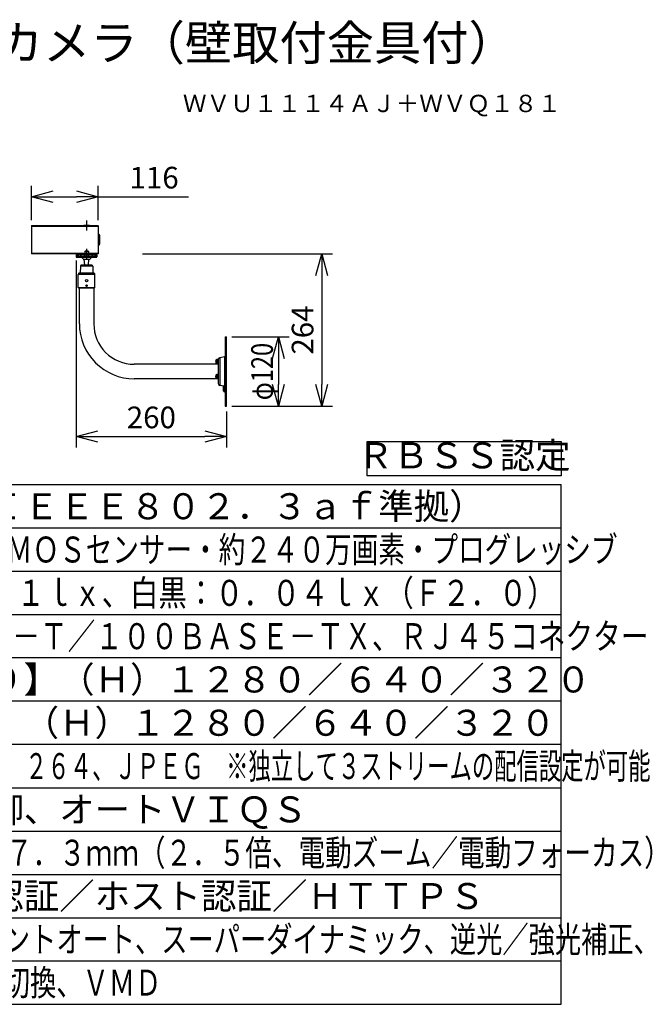
# Model space of a CAD drawing. Units: millimetres. Extents: x 389 to 525, y 125 to 239.
# Drawn here: x 452 to 525, y 125 to 239 of the extents above; entities that cross this region are included whole.
import ezdxf
from ezdxf.enums import TextEntityAlignment as Align

# ---------------------------------------------------------------- set-up
doc = ezdxf.new("R2010")
doc.units = ezdxf.units.MM
doc.linetypes.add('CENTER2', pattern=[28.575, 19.05, -3.175, 3.175, -3.175])
doc.linetypes.add('HIDDEN2', pattern=[4.7625, 3.175, -1.5875])
for name, color, linetype in [('GAIKEI', 7, 'Continuous'), ('MOJI1', 2, 'Continuous'), ('SUNPO', 3, 'Continuous'), ('TOUROKU', 1, 'Continuous'), ('WAKU', 4, 'Continuous')]:
    doc.layers.add(name, color=color, linetype=linetype)
doc.styles.get("Standard").update_dxf_attribs({"font": 'monotxt.shx', "bigfont": 'bigfont.shx'})
doc.dimstyles.get("Standard").update_dxf_attribs({"dimscale": 0, "dimtxt": 2.5, "dimasz": 2.5, "dimexe": 1.25, "dimexo": 0.625, "dimtad": 1, "dimdec": 8, "dimtxsty": 'Standard', "dimblk": 'OPEN30', "dimcen": 2.5, "dimadec": 8, "dimazin": 2, "dimtfac": 1, "dimtdec": 8, "dimtmove": 0, "dimatfit": 3, "dimldrblk": 'OPEN30', "dimfxl": 1, "dimfrac": 2, "dimarcsym": 0})

# ---------------------------------------------------------------- blocks, each defined once
blk = doc.blocks.new('_Open30')
at = {"color": 0, "linetype": 'ByBlock', "lineweight": -2}
for p, q in [((-1, 0.268), (0, 0)), ((0, 0), (-1, -0.268)), ((0, 0), (-1, 0))]:
    blk.add_line(p, q, dxfattribs=at)
blk = doc.blocks.new('*D1')
at = {"layer": 'Defpoints', "color": 0}
for p in [(465.06, 211.63), (475.36, 194.05), (486.36, 194.05)]:
    blk.add_point(p, dxfattribs=at)
at = {"layer": 'SUNPO', "color": 0, "lineweight": -2}
for p, q in [((465.68, 211.63), (487.61, 211.63)), ((486.36, 209.13), (486.36, 196.55)), ((475.98, 194.05), (487.61, 194.05))]:
    blk.add_line(p, q, dxfattribs=at)
at = {"layer": 'SUNPO', "color": 0, "lineweight": -2, "xscale": 2.5, "yscale": 2.5, "zscale": 2.5}
for p, rotation in [((486.36, 211.63), 90), ((486.36, 194.05), 270)]:
    blk.add_blockref('_Open30', p, dxfattribs=dict(at, rotation=rotation))
at = {"layer": 'SUNPO', "color": 0, "insert": (484.48, 202.84), "char_height": 2.5, "attachment_point": 5, "rotation": 90}
blk.add_mtext('264', dxfattribs=at)
blk = doc.blocks.new('*D2')
at = {"layer": 'Defpoints', "color": 0}
for p in [(475.36, 202.05), (475.36, 194.05), (481.36, 194.05)]:
    blk.add_point(p, dxfattribs=at)
at = {"layer": 'SUNPO', "color": 0, "lineweight": -2}
for p, q in [((475.98, 202.05), (482.61, 202.05)), ((481.36, 199.55), (481.36, 196.55)), ((475.98, 194.05), (482.61, 194.05))]:
    blk.add_line(p, q, dxfattribs=at)
at = {"layer": 'SUNPO', "color": 0, "lineweight": -2, "xscale": 2.5, "yscale": 2.5, "zscale": 2.5}
for p, rotation in [((481.36, 202.05), 90), ((481.36, 194.05), 270)]:
    blk.add_blockref('_Open30', p, dxfattribs=dict(at, rotation=rotation))
at = {"layer": 'SUNPO', "color": 0, "insert": (479.48, 198.05), "char_height": 2.5, "attachment_point": 5, "rotation": 90}
blk.add_mtext('{\\W0.8;φ120}', dxfattribs=at)
blk = doc.blocks.new('*D3')
at = {"layer": 'Defpoints', "color": 0}
for p in [(458.03, 211.5), (475.36, 194.05), (475.36, 190.55)]:
    blk.add_point(p, dxfattribs=at)
at = {"layer": 'SUNPO', "color": 0, "lineweight": -2}
for p, q in [((458.03, 210.87), (458.03, 189.3)), ((475.36, 193.43), (475.36, 189.3)), ((460.53, 190.55), (472.86, 190.55))]:
    blk.add_line(p, q, dxfattribs=at)
at = {"layer": 'SUNPO', "color": 0, "lineweight": -2, "xscale": 2.5, "yscale": 2.5, "zscale": 2.5, "rotation": 180}
blk.add_blockref('_Open30', (458.03, 190.55), dxfattribs=at)
at = {"layer": 'SUNPO', "color": 0, "lineweight": -2, "xscale": 2.5, "yscale": 2.5, "zscale": 2.5}
blk.add_blockref('_Open30', (475.36, 190.55), dxfattribs=at)
at = {"layer": 'SUNPO', "color": 0, "insert": (466.7, 192.43), "char_height": 2.5, "attachment_point": 5}
blk.add_mtext('260', dxfattribs=at)
blk = doc.blocks.new('*D4')
at = {"layer": 'Defpoints', "color": 0}
for p in [(460.56, 218.23), (452.86, 214.89), (460.56, 214.89)]:
    blk.add_point(p, dxfattribs=at)
at = {"layer": 'SUNPO', "color": 0, "lineweight": -2}
for p, q in [((452.86, 215.51), (452.86, 219.48)), ((460.56, 215.51), (460.56, 219.48)), ((455.36, 218.23), (458.06, 218.23)), ((460.56, 218.23), (470.98, 218.23))]:
    blk.add_line(p, q, dxfattribs=at)
at = {"layer": 'SUNPO', "color": 0, "lineweight": -2, "xscale": 2.5, "yscale": 2.5, "zscale": 2.5, "rotation": 180}
blk.add_blockref('_Open30', (452.86, 218.23), dxfattribs=at)
at = {"layer": 'SUNPO', "color": 0, "lineweight": -2, "xscale": 2.5, "yscale": 2.5, "zscale": 2.5}
blk.add_blockref('_Open30', (460.56, 218.23), dxfattribs=at)
at = {"layer": 'SUNPO', "color": 0, "insert": (467.02, 220.11), "char_height": 2.5, "attachment_point": 5}
blk.add_mtext('116', dxfattribs=at)

msp = doc.modelspace()

# ---------------------------------------------------------------- linework, layer by layer
at = {"layer": 'GAIKEI', "color": 7}
for p, q in [((452.85897354, 214.8852574), (452.85897354, 211.6468744)), ((452.87311541, 214.8993992), (460.54483168, 214.8993992)), ((459.55897354, 214.8993992), (458.89230688, 214.8993992)), ((460.55897354, 214.8852574), (460.55897354, 211.6468744)), ((460.54483168, 211.63273253), (452.87311541, 211.63273253)), ((459.84092141, 210.33273253), (458.61035915, 210.33273253)), ((458.26564061, 207.76606586), (458.26564061, 209.26606586)), ((460.05230648, 209.39939919), (458.39897394, 209.39939919)), ((458.51037328, 210.23447813), (458.49579808, 209.39939919)), ((459.94090715, 210.23447813), (459.95548235, 209.39939919)), ((460.18563981, 207.76606586), (460.18563981, 209.26606586)), ((458.26564061, 207.76606586), (458.29897394, 207.73273253)), ((458.29897394, 207.73273253), (460.15230648, 207.73273253)), ((458.39230688, 203.55273372), (458.39230688, 207.73273253)), ((460.05897355, 207.73273253), (460.05897355, 203.55273372)), ((460.18563981, 207.76606586), (460.15230648, 207.73273253)), ((475.22564023, 202.05273372), (475.35897356, 202.05273372)), ((475.22564023, 202.05273372), (475.22564023, 194.05273371)), ((475.35897356, 194.05273371), (475.35897356, 202.05273372)), ((474.42564023, 199.47939998), (474.42564023, 196.65533985)), ((475.17054996, 199.74929532), (474.59091129, 199.64708798)), ((474.42564023, 198.88606705), (464.72564022, 198.88606705)), ((474.37230769, 197.21940038), (464.72564022, 197.21940038)), ((475.05578756, 196.37640918), (474.59091129, 196.45837945)), ((475.22564023, 194.05273371), (475.35897356, 194.05273371))]:
    msp.add_line(p, q, dxfattribs=at)
at = {"layer": 'GAIKEI', "color": 1}
for p, q in [((452.87311541, 214.84406273), (460.54483168, 214.84406273)), ((460.55897354, 213.78008666), (460.61230808, 213.78008666)), ((460.55897354, 213.76490213), (460.61230808, 213.76490213)), ((460.57529228, 213.84905033), (460.61197648, 213.84905033)), ((460.58219534, 213.872383), (460.61197648, 213.872383)), ((460.63114354, 213.74606566), (460.63114354, 212.78606606)), ((460.64632708, 213.74606566), (460.64632708, 212.78606606)), ((460.71529068, 212.78639566), (460.71529068, 213.74573606)), ((460.73862441, 212.78639566), (460.73862441, 213.74573606)), ((460.55897354, 212.7672296), (460.61230808, 212.7672296)), ((460.55897354, 212.75204506), (460.61230808, 212.75204506)), ((460.57529228, 212.68308146), (460.61197648, 212.68308146)), ((460.58219534, 212.65974873), (460.61197648, 212.65974873)), ((460.54483168, 211.68806906), (452.87311541, 211.68806906)), ((458.03330834, 211.498976), (458.02564021, 211.2794)), ((460.41797221, 211.498976), (458.03330834, 211.498976)), ((458.04647154, 211.2794), (458.05359434, 211.498976)), ((458.06168768, 211.498976), (458.05462381, 211.2794)), ((460.33468968, 211.5794), (458.11659074, 211.5794)), ((458.22564021, 211.63273253), (458.22564021, 211.5794)), ((460.22564021, 211.63273253), (458.22564021, 211.63273253)), ((458.22865941, 211.2794), (458.23622381, 211.498976)), ((458.24201808, 211.498976), (458.23442328, 211.2794)), ((458.54926088, 211.2794), (458.55173888, 211.498976)), ((458.56897928, 211.498976), (458.56655208, 211.2794)), ((458.98671408, 211.2794), (458.99034568, 211.498976)), ((459.00663395, 211.498976), (459.00301661, 211.2794)), ((459.44826395, 211.2794), (459.44464661, 211.498976)), ((459.46093488, 211.498976), (459.46456848, 211.2794)), ((459.88472835, 211.2794), (459.88230128, 211.498976)), ((459.89954168, 211.498976), (459.90201968, 211.2794)), ((460.21685728, 211.2794), (460.20926248, 211.498976)), ((460.21505675, 211.498976), (460.22262101, 211.2794)), ((460.22564021, 211.63273253), (460.22564021, 211.5794)), ((460.39665675, 211.2794), (460.38959288, 211.498976)), ((460.39768621, 211.498976), (460.40480901, 211.2794)), ((460.41797221, 211.498976), (460.42564021, 211.2794)), ((458.02568101, 211.27823626), (458.02564021, 211.2794)), ((460.42564021, 211.2794), (458.02564021, 211.2794)), ((458.02568101, 211.27823626), (458.04651021, 211.27823626)), ((458.04647154, 211.2794), (458.04651021, 211.27823626)), ((458.05466048, 211.27823626), (458.05462381, 211.2794)), ((458.22870021, 211.27823626), (458.05466048, 211.27823626)), ((458.05899394, 211.24606666), (460.39228661, 211.24606666)), ((458.22865941, 211.2794), (458.22870021, 211.27823626)), ((458.23446394, 211.27823626), (458.23442328, 211.2794)), ((458.23446181, 211.27823626), (458.54928115, 211.27823626)), ((458.54926088, 211.2794), (458.54927515, 211.27823626)), ((458.56656235, 211.27823626), (458.56655421, 211.2794)), ((458.98673648, 211.27823626), (458.56656235, 211.27823626)), ((458.82564021, 211.03273253), (459.62564021, 211.03273253)), ((459.02212875, 210.33273253), (458.95897355, 211.03273253)), ((458.98671208, 211.2794), (458.98673448, 211.27823626)), ((459.00303488, 211.27823626), (459.00301661, 211.2794)), ((459.00303288, 211.27823626), (459.44825181, 211.27823626)), ((459.42915181, 210.33273253), (459.49230688, 211.03273253)), ((459.44826395, 211.2794), (459.44824568, 211.27823626)), ((459.46454608, 211.27823626), (459.46456848, 211.2794)), ((459.88472235, 211.27823626), (459.46454608, 211.27823626)), ((459.88472635, 211.2794), (459.88471821, 211.27823626)), ((459.90200341, 211.27823626), (460.21681861, 211.27823626)), ((459.90200541, 211.27823626), (459.90201968, 211.2794)), ((460.21685728, 211.2794), (460.21681861, 211.27823626)), ((460.22258035, 211.27823626), (460.22262101, 211.2794)), ((460.39662408, 211.27823626), (460.22258035, 211.27823626)), ((460.39665675, 211.2794), (460.39662008, 211.27823626)), ((460.40477035, 211.27823626), (460.40480901, 211.2794)), ((460.40477035, 211.27823626), (460.42559955, 211.27823626)), ((460.42559955, 211.27823626), (460.42564021, 211.2794)), ((460.18563981, 209.26606586), (458.26564061, 209.26606586)), ((459.94090715, 210.23447813), (458.51037328, 210.23447813)), ((459.17574608, 207.99511453), (459.22584981, 208.02380093)), ((459.22584981, 208.02380093), (459.27574608, 207.99475226)), ((458.26564061, 207.76606586), (460.18563981, 207.76606586)), ((459.17553448, 207.93738133), (459.17574608, 207.99511453)), ((459.22543075, 207.90833266), (459.17553448, 207.93738133)), ((459.27553448, 207.93701719), (459.22543075, 207.90833266)), ((459.27574608, 207.99475226), (459.27553448, 207.93701719)), ((474.13544663, 199.23606705), (474.14854476, 199.23606705)), ((474.14854476, 199.18939958), (474.13544663, 199.18939958)), ((474.14808089, 199.34940118), (474.14854476, 199.34940118)), ((474.14854476, 199.07606745), (474.14808089, 199.07606745)), ((474.15302476, 199.36904225), (474.15302476, 199.05642425)), ((474.24433743, 199.44285412), (474.29160703, 199.44533212)), ((474.24433743, 199.44285412), (474.24433743, 198.98261238)), ((474.24433743, 198.98261238), (474.29160703, 198.98013638)), ((474.29230689, 199.44535052), (474.29160703, 199.44533212)), ((474.29160703, 198.98013638), (474.29160703, 199.44533212)), ((474.29230689, 198.98011812), (474.29160703, 198.98013638)), ((474.30564103, 199.43939958), (474.30564103, 198.98606705)), ((474.36563863, 199.44606665), (474.31230609, 199.44606665)), ((474.31230609, 199.44606665), (474.31230609, 198.97939998)), ((474.36563863, 198.97939998), (474.31230609, 198.97939998)), ((474.36563863, 198.97939998), (474.36563863, 199.44606665)), ((474.42564023, 199.47939998), (474.37230769, 199.47939998)), ((474.37230769, 198.94606665), (474.37230769, 199.47939998)), ((474.42564023, 198.94606665), (474.37230769, 198.94606665)), ((474.59091129, 199.64708798), (474.59091129, 196.45837945)), ((475.17054996, 196.45423305), (475.17054996, 199.74929532)), ((474.13544663, 197.49606665), (474.14854476, 197.49606665)), ((474.14854476, 197.44940118), (474.13544663, 197.44940118)), ((474.14808089, 197.60940078), (474.14854476, 197.60940078)), ((474.14854476, 197.33606705), (474.14808089, 197.33606705)), ((474.15302476, 197.62904385), (474.15302476, 197.31642385)), ((474.24433743, 197.70285372), (474.29160703, 197.70533172)), ((474.24433743, 197.70285372), (474.24433743, 197.24261198)), ((474.24433743, 197.24261198), (474.29160703, 197.24013598)), ((474.29230689, 197.70534998), (474.29160703, 197.70533172)), ((474.29160703, 197.24013598), (474.29160703, 197.70533172)), ((474.29230689, 197.24011771), (474.29160703, 197.24013598)), ((474.30564103, 197.69940118), (474.30564103, 197.24606665)), ((474.36563863, 197.70606625), (474.31230609, 197.70606625)), ((474.31230609, 197.70606625), (474.31230609, 197.23939958)), ((474.36563863, 197.23939958), (474.31230609, 197.23939958)), ((474.36563863, 197.23939958), (474.36563863, 197.70606625)), ((474.42564023, 197.73939958), (474.37230769, 197.73939958)), ((474.37230769, 197.20606625), (474.37230769, 197.73939958)), ((474.42564023, 197.20606625), (474.37230769, 197.20606625)), ((475.03897436, 195.81827625), (475.03897436, 196.32739385)), ((475.05897356, 195.80413438), (475.05897356, 196.15297371)), ((475.22564023, 196.48213025), (475.08658996, 196.39961065)), ((475.08658996, 196.39961065), (475.08658996, 196.23933238)), ((475.08658996, 196.23933238), (475.22564023, 196.32185398)), ((475.08924303, 196.40597665), (475.22564023, 196.48692558)), ((475.22564023, 195.65874465), (475.08924303, 195.73969251)), ((475.22564023, 196.28924891), (475.09944809, 196.21435785)), ((475.09944809, 195.74275038), (475.22564023, 195.66785918)), ((475.1723077, 196.15297371), (475.22564023, 196.18462451)), ((475.1723077, 196.15297371), (475.1723077, 195.80413438)), ((475.22564023, 195.96104465), (475.1723077, 195.99269545)), ((475.22564023, 195.77248265), (475.1723077, 195.80413438))]:
    msp.add_line(p, q, dxfattribs=at)
at = {"layer": 'GAIKEI', "color": 9, "linetype": 'CENTER2', "ltscale": 0.1}
for p, q in [((459.22564021, 215.47306978), (459.22564021, 214.32572861)), ((459.22564021, 212.20640311), (459.22564021, 211.05906195)), ((459.22564021, 211.76606585), (459.22564021, 211.49939918))]:
    msp.add_line(p, q, dxfattribs=at)
at = {"layer": 'GAIKEI', "color": 8, "linetype": 'HIDDEN2', "ltscale": 0.1}
for p, q in [((459.06163875, 211.96606586), (459.01497341, 211.9194004)), ((459.01497341, 211.9194004), (459.01497341, 211.63273253)), ((459.43630715, 211.9194004), (459.01497341, 211.9194004)), ((459.38964168, 211.96606586), (459.06163875, 211.96606586)), ((459.38964168, 211.96606586), (459.43630715, 211.9194004)), ((459.43630715, 211.9194004), (459.43630715, 211.63273253))]:
    msp.add_line(p, q, dxfattribs=at)
at = {"layer": 'GAIKEI', "color": 8, "linetype": 'CENTER2', "ltscale": 0.325}
msp.add_line((459.22564021, 212.06606586), (459.22564021, 211.1993992), dxfattribs=at)
at = {"layer": 'GAIKEI', "color": 1}
for points in [[(458.05359434, 211.498976), (458.05503074, 211.5121392), (458.05842834, 211.52488133), (458.06709128, 211.54265066), (458.07937968, 211.55760626), (458.08881568, 211.56533546), (458.10385274, 211.5735568), (458.12125181, 211.57846813), (458.13301328, 211.5794)], [(458.13301328, 211.5794), (458.12229141, 211.57847226), (458.11223088, 211.57583146), (458.10225368, 211.57134133), (458.09248794, 211.56478), (458.08372541, 211.5564792), (458.07630754, 211.54681933), (458.07028741, 211.53595506), (458.06579528, 211.52417946), (458.06290834, 211.5117384), (458.06168768, 211.498976)], [(458.23622381, 211.498976), (458.23767034, 211.5118584), (458.24106581, 211.52432186), (458.24637594, 211.5361932), (458.25347434, 211.5471124), (458.26216568, 211.55677213), (458.27219181, 211.56491026), (458.28263288, 211.57103), (458.29382061, 211.5755384), (458.30620661, 211.57845186), (458.31857648, 211.5794)], [(458.31857648, 211.5794), (458.30647928, 211.57832373), (458.29466488, 211.575158), (458.27799821, 211.56665173), (458.26373021, 211.55415786), (458.25322608, 211.5394464), (458.24612568, 211.52307066), (458.24335874, 211.51179946), (458.24201808, 211.498976)], [(458.55173888, 211.498976), (458.55353741, 211.52262506), (458.55901435, 211.54686413), (458.56273741, 211.55656466), (458.56710555, 211.56479626), (458.57433008, 211.57365453), (458.58249248, 211.57858813), (458.58749741, 211.5794)], [(458.58749528, 211.5794), (458.58412008, 211.5781304), (458.58167861, 211.57549373), (458.57905008, 211.57080213), (458.57435648, 211.5557976), (458.57105648, 211.53542613), (458.56897928, 211.498976)], [(458.99034568, 211.498976), (458.99304955, 211.5243544), (458.99599341, 211.53620533), (458.99999128, 211.5472588), (459.00479275, 211.556878), (459.01042621, 211.565134), (459.01614315, 211.57118866), (459.02235661, 211.5757032), (459.02884461, 211.57846413), (459.03548528, 211.5794)], [(459.03548528, 211.5794), (459.02950781, 211.57748346), (459.02381328, 211.57199026), (459.01975848, 211.5655572), (459.01617981, 211.55757586), (459.01073141, 211.53844533), (459.00753115, 211.51653373), (459.00663395, 211.498976)], [(459.41579528, 211.5794), (459.42282048, 211.57832973), (459.42979875, 211.5751356), (459.43639675, 211.56997613), (459.44253688, 211.56292253), (459.44788955, 211.55437146), (459.45410301, 211.5398776), (459.45842221, 211.52339), (459.46093488, 211.498976)], [(459.44464661, 211.498976), (459.44291315, 211.52424653), (459.43848208, 211.54710426), (459.43182115, 211.56500586), (459.42811021, 211.57117653), (459.42405741, 211.5757724), (459.41998435, 211.5784804), (459.41579528, 211.5794)], [(459.88230128, 211.498976), (459.88126968, 211.52436253), (459.87856995, 211.54730973), (459.87438088, 211.56521533), (459.86939835, 211.5757704), (459.86571995, 211.57899306), (459.86378315, 211.5794)], [(459.86378315, 211.5794), (459.86924781, 211.57845186), (459.87441141, 211.575746), (459.87947728, 211.57116026), (459.88431941, 211.5645908), (459.88857968, 211.55648733), (459.89222555, 211.5469984), (459.89743381, 211.524688), (459.89954168, 211.498976)], [(460.20926248, 211.498976), (460.20635315, 211.5189324), (460.19906968, 211.5375868), (460.19203021, 211.5486932), (460.18360941, 211.55825333), (460.17509501, 211.56538626), (460.16616355, 211.5709324), (460.15022528, 211.5771376), (460.13270408, 211.5794)], [(460.13270408, 211.5794), (460.14495581, 211.57847226), (460.15654648, 211.57582333), (460.16803115, 211.57133106), (460.17929221, 211.56477186), (460.18947901, 211.55642626), (460.19810728, 211.5467176), (460.20509581, 211.53583506), (460.21033875, 211.52397186), (460.21364888, 211.5116468), (460.21505675, 211.498976)], [(460.38959288, 211.498976), (460.38728581, 211.51738013), (460.38151995, 211.53478933), (460.37591288, 211.5453464), (460.36895688, 211.554876), (460.36064195, 211.5632256), (460.35122621, 211.57002493), (460.34247581, 211.57446013), (460.33366848, 211.57743053), (460.31826715, 211.5794)], [(460.31826715, 211.5794), (460.33023421, 211.578456), (460.34170061, 211.57570933), (460.35290675, 211.57109506), (460.36365701, 211.56451146), (460.37332501, 211.55621066), (460.38153021, 211.5465508), (460.38819728, 211.5357008), (460.39318181, 211.5239068), (460.39634541, 211.51160613), (460.39768621, 211.498976)], [(458.54928115, 211.27823626), (458.55147435, 211.26373426), (458.55397275, 211.25733773), (458.55734195, 211.2520196), (458.56237941, 211.24762506), (458.56805568, 211.24606666)], [(474.13544663, 199.26940038), (474.13414863, 199.24740532), (474.13437236, 199.23949718), (474.13474676, 199.23716358), (474.13499903, 199.23646572), (474.13518623, 199.23619105), (474.13544663, 199.23606705)], [(474.13544663, 199.15606625), (474.13414863, 199.17803478), (474.13437236, 199.18594692), (474.13488916, 199.18876065)], [(474.13544663, 199.23606705), (474.13526343, 199.23612598), (474.13514956, 199.23622972), (474.13493383, 199.23659398), (474.13466129, 199.23750745), (474.13428689, 199.24054492), (474.13471823, 199.26054212), (474.13544663, 199.26940038)], [(474.13544663, 199.18939958), (474.13526343, 199.18934052), (474.13514956, 199.18923678), (474.13493383, 199.18887465), (474.13466129, 199.18795905), (474.13428689, 199.18492158), (474.13471823, 199.16492652), (474.13544663, 199.15606625)], [(474.13544663, 197.52939998), (474.13414863, 197.50740692), (474.13437236, 197.49949678), (474.13474676, 197.49716318), (474.13499903, 197.49646532), (474.13518623, 197.49619065), (474.13544663, 197.49606665)], [(474.13544663, 197.41606785), (474.13414863, 197.43806078), (474.13437236, 197.44597092), (474.13474676, 197.44830452), (474.13499903, 197.44900238), (474.13518623, 197.44927705), (474.13544663, 197.44940118)], [(474.13544663, 197.49606665), (474.13526343, 197.49612558), (474.13514956, 197.49623145), (474.13493383, 197.49659358), (474.13466129, 197.49750705), (474.13428689, 197.50054652), (474.13471823, 197.52054172), (474.13544663, 197.52939998)], [(474.13544663, 197.44940118), (474.13526343, 197.44934212), (474.13514956, 197.44923638), (474.13493383, 197.44887425), (474.13466129, 197.44796078), (474.13428689, 197.44492118), (474.13471823, 197.42492612), (474.13544663, 197.41606785)], [(475.08924303, 196.40597665), (475.07259263, 196.39419078), (475.05897769, 196.38049038), (475.04876849, 196.36536185), (475.04146063, 196.34681931), (475.03897436, 196.32739385)], [(475.08924303, 195.73969251), (475.07259263, 195.75147838), (475.05897769, 195.76517878), (475.04876849, 195.78030731), (475.04146063, 195.79884985), (475.03897436, 195.81827625)]]:
    msp.add_lwpolyline(points, dxfattribs=at)
for centre, radius in [((459.22564021, 208.53273253), 0.13), ((459.22564021, 207.96606586), 0.08333333), ((459.22564021, 207.96606586), 0.08)]:
    msp.add_circle(centre, radius, dxfattribs=at)
at = {"layer": 'GAIKEI', "color": 7}
for centre, radius, start, end in [((452.87311541, 214.8852574), 0.01414214, 90.000003, 180.000005), ((460.54483168, 214.8852574), 0.01414214, 0, 90.000003), ((452.87311541, 211.6468744), 0.01414214, 179.999995, 269.999997), ((460.54483168, 211.6468744), 0.01414214, 269.999997, 0), ((458.61035915, 210.23273253), 0.1, 90.000003, 178.999997), ((459.84092141, 210.23273253), 0.1, 1, 90.000003), ((458.39897394, 209.26606586), 0.13333333, 90.000003, 180.000005), ((460.05230648, 209.26606586), 0.13333333, 0, 90.000003), ((464.72564022, 203.55273372), 6.33333334, 179.999995, 269.999997), ((464.72564022, 203.55273372), 4.66666667, 179.999995, 269.999997), ((474.62564023, 199.45012745), 0.2, 100.000001, 179.796998), ((475.15897356, 199.81494878), 0.06666667, 280.000002, 0), ((474.62564023, 196.65533985), 0.2, 179.999995, 259.999999)]:
    msp.add_arc(centre, radius, start, end, dxfattribs=at)
at = {"layer": 'GAIKEI', "color": 1}
for centre, radius, start, end in [((460.58219334, 213.89595173), 0.02356816, 189.837626, 270.004048), ((460.57529228, 213.88904966), 0.04, 245.924831, 269.999997), ((460.61197648, 213.74573606), 0.10331432, 0.000155, 89.999873), ((460.61198661, 213.74574526), 0.12663798, 359.996042, 90.00395), ((460.61230808, 213.74606566), 0.03402032, 359.999982, 90.000003), ((460.61230808, 213.74606566), 0.01883633, 0, 90.000003), ((460.58219334, 212.63618), 0.02356816, 89.995952, 170.161964), ((460.57529228, 212.64308206), 0.04, 90.000003, 114.075169), ((460.61197648, 212.78639566), 0.10331432, 270.000127, 359.99987), ((460.61198661, 212.78638653), 0.12663798, 269.996043, 0.003952), ((460.61230808, 212.78606606), 0.03402032, 269.999984, 0), ((460.61230808, 212.78606606), 0.01883633, 269.999997, 0), ((458.11659074, 211.49606666), 0.08333333, 90.000003, 178.000003), ((460.33468968, 211.49606666), 0.08333333, 2, 90.000003), ((458.05899394, 211.2794), 0.03333333, 181.999997, 269.999997), ((458.07956688, 211.279046), 0.03302387, 181.40435, 269.441363), ((458.26199888, 211.2793796), 0.03331547, 181.965942, 269.968408), ((458.51465595, 210.91273333), 0.33333333, 21.100196, 90.000003), ((459.93662461, 210.91273333), 0.33333333, 90.000003, 158.899802), ((460.39228661, 211.2794), 0.03333333, 269.999997, 358), ((474.73230529, 199.21273332), 0.59954613, 166.823573, 174.576534), ((474.73230529, 199.21273332), 0.59954613, 185.423466, 193.176427), ((474.73230529, 199.21273332), 0.6, 164.899358, 166.833723), ((474.73230529, 199.21273332), 0.6, 193.166277, 195.100642), ((474.73230529, 199.21273332), 0.58422787, 177.711072, 182.288928), ((474.24957009, 199.34299038), 0.1, 92.999999, 164.899358), ((474.24957009, 199.08247612), 0.1, 195.100642, 267.000001), ((474.29230689, 199.43201625), 0.01333333, 0, 90.000003), ((474.29230689, 198.99345025), 0.01333333, 269.999997, 0), ((474.31230609, 199.43939958), 0.00666667, 90.000003, 179.999995), ((474.31230609, 198.98606705), 0.00666667, 179.999995, 269.999997), ((474.36563863, 199.43939958), 0.00666667, 0, 90.000003), ((474.36563863, 198.98606705), 0.00666667, 269.999997, 0), ((474.73230529, 197.47273292), 0.59954613, 166.823573, 174.576534), ((474.73230529, 197.47273292), 0.59954613, 185.423466, 193.176427), ((474.73230529, 197.47273292), 0.6, 164.899358, 166.833723), ((474.73230529, 197.47273292), 0.6, 193.166277, 195.100642), ((474.73230529, 197.47273292), 0.58422787, 177.711072, 182.288928), ((474.24957009, 197.60299212), 0.1, 92.999999, 164.899358), ((474.24957009, 197.34247571), 0.1, 195.100642, 267.000001), ((474.29230689, 197.69201585), 0.01333333, 0, 90.000003), ((474.29230689, 197.25344985), 0.01333333, 269.999997, 0), ((474.31230609, 197.69940118), 0.00666667, 90.000003, 180.000005), ((474.31230609, 197.24606665), 0.00666667, 179.999995, 269.999997), ((474.36563863, 197.69940118), 0.00666667, 0, 90.000003), ((474.36563863, 197.24606665), 0.00666667, 269.999997, 0)]:
    msp.add_arc(centre, radius, start, end, dxfattribs=at)
for centre, major_axis, ratio, start_param, end_param in [((452.87311541, 214.83271626), (0.01414185, 0), 0.802372, 1.5707963268, 3.1415926536), ((460.54483168, 214.83271626), (-0.01414185, 0), 0.802372, 3.1415926536, 4.7123889804), ((452.87311541, 211.69941546), (0.01414185, 0), 0.802372, 3.1415926536, 4.7123889804), ((460.54483168, 211.69941546), (-0.01414185, 0), 0.802372, 1.5707963268, 3.1415926536), ((458.07924341, 211.2794), (-0.03331706, -0.00108236), 0.016227, 0.1866798152, 0.7402755395), ((458.07924341, 211.2794), (0, -0.03333333), 0.73799, 4.7472869721, 6.2831817325), ((458.26198061, 211.2794), (-0.03331299, -0.00114746), 0.011472, 0.0447854909, 0.5983911049), ((458.26198061, 211.2794), (0, -0.03333333), 0.826035, 4.7472863461, 6.2831801321), ((458.56805155, 211.2794), (-0.03332926, -0.00038249), 0.03442, 0.9721437651, 1.5257394895), ((458.56805155, 211.2794), (0, 0.03333333), 0.04463, 1.6057029118, 3.1415926536), ((459.00921368, 211.2794), (0, 0.03333333), 0.674844, 1.6057029118, 3.1415926536), ((459.00921368, 211.2794), (-0.03332926, -0.00054118), 0.032451, 0.8301176596, 1.3837232736), ((459.00921368, 211.2794), (0, 0.03333333), 0.185511, 1.6057029118, 3.1415926536), ((459.44206688, 211.2794), (0, 0.03333333), 0.674844, 3.1415926536, 4.6774823954), ((459.44206688, 211.2794), (0, 0.03333333), 0.185511, 3.1415926536, 4.6774823953), ((459.44206688, 211.2794), (-0.03332926, 0.00054118), 0.032451, 1.7580030572, 2.3115987815), ((459.88322901, 211.2794), (0, 0.03333333), 0.04463, 3.1415926536, 4.6774823954), ((459.88322901, 211.2794), (0, 0.03333333), 0.563657, 3.1415926536, 4.6774823953), ((459.88322901, 211.2794), (-0.03332926, 0.00038249), 0.03442, 1.6159769517, 2.1695825657), ((460.18929995, 211.2794), (0, 0.03333333), 0.999004, 3.1415926536, 4.6774823954), ((460.18929995, 211.2794), (0, 0.03333333), 0.826009, 3.1415926536, 4.6774823953), ((460.18929995, 211.2794), (-0.03331299, 0.00114746), 0.011472, 2.5432015484, 3.0969309502), ((460.37203515, 211.2794), (0, 0.03333333), 0.982642, 3.1415926536, 4.6774823953), ((460.37203515, 211.2794), (0, 0.03333333), 0.73796, 3.1415926536, 4.6774823954), ((460.37203515, 211.2794), (-0.03331706, 0.00108236), 0.016227, 2.4014409016, 2.9550465156), ((475.1723077, 196.32739385), (0.13333333, 0), 0.707107, 2.2690372156, 3.1415926536), ((475.1723077, 196.16711558), (-0.13333333, 0), 0.707107, 5.4106298692, 6.2831853072), ((475.05897356, 196.16711558), (0.01999919, 0), 0.707107, 3.1415926536, 4.7123889804), ((475.05897356, 195.81827625), (-0.01999919, 0), 0.707107, 6.2831853072, 7.853981634), ((475.1723077, 196.15297371), (-0.11333415, 0), 0.707107, 5.4106298692, 6.2831853072), ((475.1723077, 195.80413438), (-0.11333415, 0), 0.707107, 0, 0.872555438), ((475.09944809, 196.38877691), (-0.01020915, 0.01719971), 0.454579, 6.2830899466, 6.9368317965), ((475.09944809, 196.22849971), (-0.01020915, 0.01719971), 0.454579, 0.6536464894, 2.2244428161), ((475.09944809, 195.75689225), (0.01020915, 0.01719971), 0.454579, 3.1416880142, 4.0587424911), ((475.24563943, 195.97855358), (-0.01999919, 0), 0.707107, 0, 0.0489997396), ((475.24563943, 195.64857105), (-0.01999919, 0), 0.707107, 6.2831853072, 6.3376844103)]:
    msp.add_ellipse(centre, major_axis=major_axis, ratio=ratio, start_param=start_param, end_param=end_param, dxfattribs=at)
at = {"layer": 'MOJI1'}
msp.add_lwpolyline([(491.62065385, 189.96718103), (514, 189.96718103), (514, 186), (491.62065385, 186)], close=True, dxfattribs=at)
at = {"layer": 'WAKU'}
for p, q in [((389, 185), (514, 185)), ((514, 125), (514, 185)), ((389, 125), (514, 125))]:
    msp.add_line(p, q, dxfattribs=at)
at = {"layer": 'WAKU', "color": 1}
for p, q in [((389, 180), (514, 180)), ((389, 175), (514, 175)), ((389, 170), (514, 170)), ((514, 165), (389, 165)), ((514, 160), (389, 160)), ((514, 155), (389, 155)), ((389, 150), (514, 150)), ((389, 145), (514, 145)), ((389, 140), (514, 140)), ((389, 135), (514, 135)), ((389, 130), (514, 130))]:
    msp.add_line(p, q, dxfattribs=at)

# ---------------------------------------------------------------- texts
at = {"layer": 'MOJI1'}
for s, height, p in [('ネットワークカメラ（壁取付金具付）', 4, (416, 234)), ('ＰｏＥ（ＩＥＥＥ８０２．３ａｆ準拠）', 3, (431.5, 181)), ('【１６：９】（Ｈ）１２８０／６４０／３２０', 3, (431.5, 161)), ('【４：３】（Ｈ）１２８０／６４０／３２０', 3, (431.5, 156)), ('ＧＯＰ制御、オートＶＩＱＳ', 3, (431.5, 146)), ('ユーザー認証／ホスト認証／ＨＴＴＰＳ', 3, (431.5, 136))]:
    msp.add_text(s, height=height, dxfattribs=at).set_placement(p)
msp.add_text('ＲＢＳＳ認定', height=3, dxfattribs=at).set_placement((502.81032692, 187.98359052), align=Align.MIDDLE)
for s, width, p in [('約１／３型ＣＭＯＳセンサー・約２４０万画素・プログレッシブ', 0.75, (431.5, 176)), ('カラー：０．１ｌｘ、白黒：０．０４ｌｘ（Ｆ２．０）', 0.8, (431.5, 171)), ('１０ＢＡＳＥ－Ｔ／１００ＢＡＳＥ－ＴＸ、ＲＪ４５コネクター', 0.78, (431.5, 166)), ('Ｈ．２６５・Ｈ．２６４、ＪＰＥＧ\u3000※独立して３ストリームの配信設定が可能', 0.63, (431.5, 151)), ('ｆ＝２．９～７．３ｍｍ（２．５倍、電動ズーム／電動フォーカス）', 0.75, (431.5, 141)), ('インテリジェントオート、スーパーダイナミック、逆光／強光補正、', 0.74, (431.5, 131)), ('カラー／白黒切換、ＶＭＤ', 0.74, (431.5, 126))]:
    msp.add_text(s, height=3, dxfattribs=dict(at, width=width)).set_placement(p)
at = {"layer": 'TOUROKU'}
msp.add_text('ＷＶＵ１１１４ＡＪ＋ＷＶＱ１８１', height=2, dxfattribs=at).set_placement((514, 228), align=Align.RIGHT)

# ---------------------------------------------------------------- dimensions: what is measured, and where the dimension line sits
at = {"layer": 'SUNPO', "color": 3}
dim = msp.add_linear_dim(base=(460.55897381, 218.23273253), p1=(452.85897327, 214.88525739), p2=(460.55897381, 214.8852574), text='116', dimstyle='Standard', override={"dimscale": 1}, dxfattribs=at)
dim.commit()
dim.dimension.update_dxf_attribs({"geometry": '*D4', "text_midpoint": (467.01730715, 220.10773253)})
dim = msp.add_linear_dim(base=(475.35897356, 190.55273371), p1=(458.03330834, 211.498976), p2=(475.35897356, 194.05273371), text='260', dimstyle='Standard', override={"dimscale": 1, "dimlfac": 1}, dxfattribs=at)
dim.commit()
dim.dimension.update_dxf_attribs({"geometry": '*D3', "text_midpoint": (466.69614095, 190.55273371), "dimtype": 128})
for base, p1, text, picture, middle in [((486.35897356, 194.05273371), (465.05926448, 211.63273253), '264', '*D1', (486.35897356, 202.84273312)), ((481.35897356, 194.05273371), (475.35897356, 202.05273372), '{\\W0.8;φ120}', '*D2', (481.35897356, 198.05273372))]:
    dim = msp.add_linear_dim(base=base, p1=p1, p2=(475.35897356, 194.05273371), angle=90, text=text, dimstyle='Standard', override={"dimscale": 1}, dxfattribs=at)
    dim.commit()
    dim.dimension.update_dxf_attribs({"geometry": picture, "text_midpoint": middle, "dimtype": 128})

doc.saveas('drawing.dxf')
